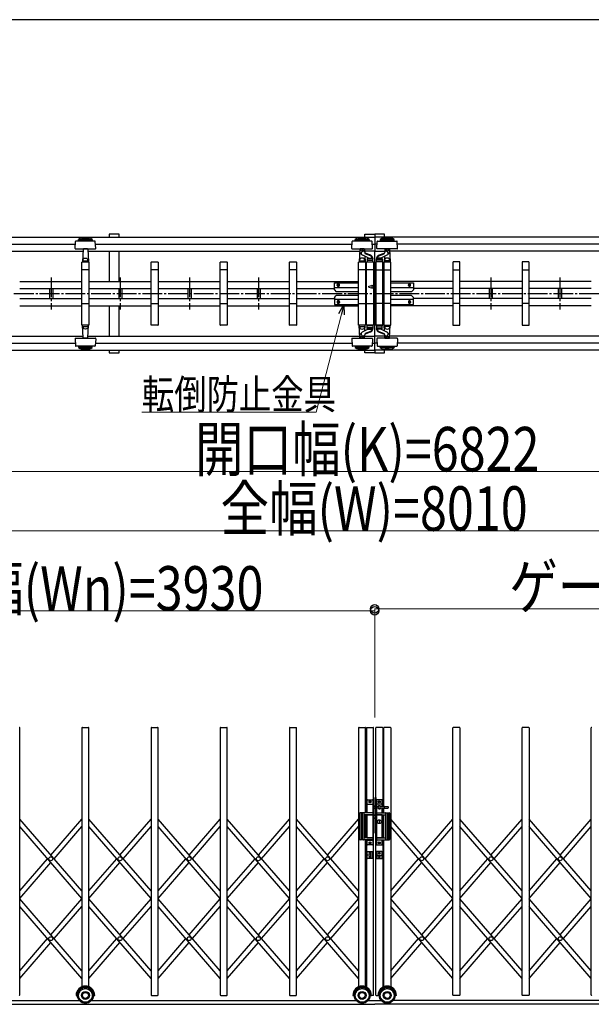
# Model space of a CAD drawing. Units: millimetres. Extents: x 1250 to 41400, y 375 to 28975.
# Drawn here: x 14412 to 17304, y 23745 to 28725 of the extents above; entities that cross this region are included whole.
import ezdxf

# ---------------------------------------------------------------- set-up
doc = ezdxf.new("R2010")
doc.units = ezdxf.units.MM
doc.linetypes.add('YCENTER_1', pattern=[13, 10, -1, 1, -1])
doc.linetypes.add('YHIDDEN_1', pattern=[4, 3, -1])
for name, color, linetype, lineweight in [('FRAME', 3, 'Continuous', 30), ('YKK_A1', 4, 'Continuous', 30), ('YKK_D', 6, 'Continuous', 13)]:
    doc.layers.add(name, color=color, linetype=linetype, lineweight=lineweight)
doc.styles.add('text-b', font='extslim2.shx', dxfattribs={"width": 0.8, "bigfont": 'extfont2.shx'})

msp = doc.modelspace()

# ---------------------------------------------------------------- linework, layer by layer
at = {"layer": 'FRAME'}
msp.add_line((40500.1, 28725), (1500.1, 28725), dxfattribs=at)
at = {"layer": 'YKK_A1', "ltscale": 0.5}
for p, q in [((14915.1, 27639.7), (14865.1, 27639.7)), ((14865.1, 27639.7), (14865.1, 27625)), ((14915.1, 27625), (14915.1, 27639.7)), ((16158.4, 27639.7), (16208.4, 27639.7)), ((16158.4, 27625), (16158.4, 27639.7)), ((16258.4, 27639.7), (16208.4, 27639.7)), ((16208.4, 27639.7), (16208.4, 27625)), ((16208.4, 27639.7), (16208.4, 27625)), ((16258.4, 27625), (16258.4, 27639.7)), ((12278.4, 27625), (16184.4, 27625)), ((13395.9, 27589.7), (14694, 27589.7)), ((14795.9, 27589.7), (16094, 27589.7)), ((16092.8, 27567.8), (16094.7, 27603.8)), ((16193.1, 27605.7), (16096.7, 27605.7)), ((16109.9, 27607.8), (16109.9, 27612.8)), ((16109.9, 27612.8), (16179.9, 27612.8)), ((16109.9, 27607.8), (16179.9, 27607.8)), ((16179.9, 27612.8), (16179.9, 27607.8)), ((16184.4, 27625), (16208.4, 27625)), ((16197, 27567.8), (16195.1, 27603.8)), ((16195.9, 27589.7), (16208.4, 27589.7)), ((16232.4, 27625), (16208.4, 27625)), ((16208.4, 27625), (16208.4, 27554.3)), ((16221, 27589.7), (16208.4, 27589.7)), ((16219.8, 27567.8), (16221.7, 27603.8)), ((16223.7, 27605.7), (16320.1, 27605.7)), ((20138.4, 27625), (16232.4, 27625)), ((16236.9, 27612.8), (16236.9, 27607.8)), ((16306.9, 27612.8), (16236.9, 27612.8)), ((16306.9, 27607.8), (16236.9, 27607.8)), ((16306.9, 27607.8), (16306.9, 27612.8)), ((16324, 27567.8), (16322.1, 27603.8)), ((17621, 27589.7), (16322.9, 27589.7)), ((13357.5, 27554.3), (14732.3, 27554.3)), ((14757.5, 27554.3), (16132.3, 27554.3)), ((14865.1, 27554.3), (14865.1, 27400.7)), ((14915.1, 27400.7), (14915.1, 27554.3)), ((16094.8, 27565.7), (16126.5, 27565.7)), ((16126.5, 27565.7), (16195, 27565.7)), ((16132.8, 27563.8), (16129.5, 27499.7)), ((16132.9, 27565.7), (16132.8, 27563.8)), ((16155, 27565.7), (16134.8, 27565.7)), ((16153.9, 27554.1), (16153.9, 27552.8)), ((16156.9, 27565.7), (16157, 27563.8)), ((16157, 27563.8), (16157.8, 27549.9)), ((16208.4, 27554.3), (16157.5, 27554.3)), ((16188.9, 27533.4), (16159.9, 27544.9)), ((16187.7, 27530.9), (16160.5, 27541.6)), ((16208.4, 27554.3), (16259.3, 27554.3)), ((16208.4, 27054.3), (16208.4, 27554.3)), ((16290.4, 27565.7), (16221.8, 27565.7)), ((16227.9, 27533.4), (16257, 27544.9)), ((16229.1, 27530.9), (16256.3, 27541.6)), ((16259.8, 27563.8), (16259.1, 27549.9)), ((16259.9, 27565.7), (16259.8, 27563.8)), ((16261.8, 27565.7), (16282, 27565.7)), ((16262.9, 27554.1), (16262.9, 27552.8)), ((16283.9, 27565.7), (16284, 27563.8)), ((16284, 27563.8), (16287.4, 27499.7)), ((17659.3, 27554.3), (16284.5, 27554.3)), ((16322, 27565.7), (16290.4, 27565.7)), ((16127.4, 27180.7), (16127.4, 27498.7)), ((16128.4, 27499.7), (16161.4, 27499.7)), ((16160.4, 27499.7), (16129.5, 27499.7)), ((16132.7, 27505.7), (16130.2, 27505.7)), ((16133.3, 27506.1), (16133, 27512.5)), ((16133.8, 27505.7), (16156.1, 27505.7)), ((16175.9, 27519.9), (16148.8, 27533.7)), ((16156.6, 27506.1), (16156.9, 27512.5)), ((16157.1, 27505.7), (16159.6, 27505.7)), ((16158.9, 27528.6), (16160.4, 27499.7)), ((16162.4, 27498.7), (16162.4, 27180.7)), ((16167.4, 27180.7), (16167.4, 27498.7)), ((16168.4, 27499.7), (16201.4, 27499.7)), ((16169.9, 27515.7), (16169.9, 27499.7)), ((16169.9, 27508.7), (16199.9, 27508.7)), ((16169.9, 27499.7), (16199.9, 27499.7)), ((16171.4, 27522.2), (16171.4, 27517.7)), ((16171.4, 27517.7), (16198.4, 27517.7)), ((16197.9, 27517.7), (16171.9, 27517.7)), ((16176.4, 27519.1), (16176.4, 27517.7)), ((16177.4, 27518.7), (16192.4, 27518.7)), ((16193.4, 27522.5), (16193.4, 27517.7)), ((16198.4, 27519.5), (16198.4, 27517.7)), ((16199.9, 27499.7), (16199.9, 27515.7)), ((16202.4, 27498.7), (16202.4, 27180.7)), ((16214.4, 27498.7), (16214.4, 27180.7)), ((16248.4, 27499.7), (16215.4, 27499.7)), ((16216.9, 27499.7), (16216.9, 27515.7)), ((16246.9, 27508.7), (16216.9, 27508.7)), ((16246.9, 27499.7), (16216.9, 27499.7)), ((16218.4, 27519.5), (16218.4, 27517.7)), ((16245.4, 27517.7), (16218.4, 27517.7)), ((16218.9, 27517.7), (16244.9, 27517.7)), ((16223.4, 27522.5), (16223.4, 27517.7)), ((16239.4, 27518.7), (16224.4, 27518.7)), ((16240.4, 27519.1), (16240.4, 27517.7)), ((16241, 27519.9), (16268, 27533.7)), ((16245.4, 27522.2), (16245.4, 27517.7)), ((16246.9, 27515.7), (16246.9, 27499.7)), ((16249.4, 27180.7), (16249.4, 27498.7)), ((16254.4, 27498.7), (16254.4, 27180.7)), ((16288.4, 27499.7), (16255.4, 27499.7)), ((16258, 27528.6), (16256.5, 27499.7)), ((16256.5, 27499.7), (16287.4, 27499.7)), ((16259.7, 27505.7), (16257.2, 27505.7)), ((16260.3, 27506.1), (16260, 27512.5)), ((16283.1, 27505.7), (16260.8, 27505.7)), ((16283.6, 27506.1), (16283.9, 27512.5)), ((16284.1, 27505.7), (16286.6, 27505.7)), ((16289.4, 27180.7), (16289.4, 27498.7)), ((16162.4, 27459.7), (16127.4, 27459.7)), ((16202.4, 27459.7), (16167.4, 27459.7)), ((16214.4, 27459.7), (16249.4, 27459.7)), ((16254.4, 27459.7), (16289.4, 27459.7)), ((16004.4, 27394.7), (16127.4, 27394.7)), ((16004.4, 27358.7), (16004.4, 27394.7)), ((16210.4, 27389.7), (16208.4, 27389.7)), ((16208.4, 27389.7), (16208.4, 27359.7)), ((16214.4, 27398.7), (16210.4, 27394.7)), ((16210.4, 27354.7), (16210.4, 27394.7)), ((16210.4, 27359.7), (16210.4, 27389.7)), ((16289.4, 27394.7), (16404.4, 27394.7)), ((16404.4, 27394.7), (16404.4, 27358.7)), ((16127.4, 27368.7), (16004.4, 27368.7)), ((16004.4, 27358.7), (16014.4, 27348.7)), ((16127.4, 27348.7), (16014.4, 27348.7)), ((16018.9, 27380.7), (16018.9, 27384.7)), ((16029.9, 27380.7), (16029.9, 27384.7)), ((16202.4, 27380.3), (16208.4, 27380.3)), ((16202.4, 27369.1), (16208.4, 27369.1)), ((16208.4, 27359.7), (16210.4, 27359.7)), ((16214.4, 27350.7), (16210.4, 27354.7)), ((16404.4, 27368.7), (16289.4, 27368.7)), ((16394.4, 27348.7), (16289.4, 27348.7)), ((16378.9, 27380.7), (16378.9, 27384.7)), ((16389.9, 27380.7), (16389.9, 27384.7)), ((16404.4, 27358.7), (16394.4, 27348.7)), ((16004.4, 27320.7), (16014.4, 27330.7)), ((16004.4, 27320.7), (16004.4, 27284.7)), ((16127.4, 27310.7), (16004.4, 27310.7)), ((16127.4, 27330.7), (16014.4, 27330.7)), ((16018.9, 27298.7), (16018.9, 27294.7)), ((16029.9, 27298.7), (16029.9, 27294.7)), ((16127.4, 27289.7), (16162.4, 27289.7)), ((16167.4, 27289.7), (16202.4, 27289.7)), ((16249.4, 27289.7), (16214.4, 27289.7)), ((16289.4, 27289.7), (16254.4, 27289.7)), ((16394.4, 27330.7), (16289.4, 27330.7)), ((16404.4, 27310.7), (16289.4, 27310.7)), ((16378.9, 27298.7), (16378.9, 27294.7)), ((16389.9, 27298.7), (16389.9, 27294.7)), ((16404.4, 27320.7), (16394.4, 27330.7)), ((16404.4, 27284.7), (16404.4, 27320.7)), ((14865.1, 27278.7), (14865.1, 27125)), ((14915.1, 27125), (14915.1, 27278.7)), ((16004.4, 27284.7), (16127.4, 27284.7)), ((16289.4, 27284.7), (16404.4, 27284.7)), ((16161.4, 27179.7), (16128.4, 27179.7)), ((16160.4, 27179.7), (16129.5, 27179.7)), ((16132.8, 27115.6), (16129.5, 27179.7)), ((16132.7, 27173.7), (16130.2, 27173.7)), ((16133.3, 27173.2), (16133, 27166.8)), ((16133.8, 27173.7), (16156.1, 27173.7)), ((16175.9, 27159.4), (16148.8, 27145.6)), ((16156.6, 27173.2), (16156.9, 27166.8)), ((16157.1, 27173.7), (16159.6, 27173.7)), ((16158.9, 27150.7), (16160.4, 27179.7)), ((16188.9, 27145.9), (16159.9, 27134.5)), ((16187.7, 27148.4), (16160.5, 27137.7)), ((16201.4, 27179.7), (16168.4, 27179.7)), ((16169.9, 27163.7), (16169.9, 27179.7)), ((16169.9, 27179.7), (16199.9, 27179.7)), ((16169.9, 27170.7), (16199.9, 27170.7)), ((16171.4, 27161.7), (16198.4, 27161.7)), ((16171.4, 27157.1), (16171.4, 27161.7)), ((16197.9, 27161.7), (16171.9, 27161.7)), ((16176.4, 27160.3), (16176.4, 27161.7)), ((16177.4, 27160.7), (16192.4, 27160.7)), ((16193.4, 27156.8), (16193.4, 27161.7)), ((16198.4, 27159.9), (16198.4, 27161.7)), ((16199.9, 27179.7), (16199.9, 27163.7)), ((16215.4, 27179.7), (16248.4, 27179.7)), ((16216.9, 27179.7), (16216.9, 27163.7)), ((16246.9, 27179.7), (16216.9, 27179.7)), ((16246.9, 27170.7), (16216.9, 27170.7)), ((16218.4, 27159.9), (16218.4, 27161.7)), ((16245.4, 27161.7), (16218.4, 27161.7)), ((16218.9, 27161.7), (16244.9, 27161.7)), ((16223.4, 27156.8), (16223.4, 27161.7)), ((16239.4, 27160.7), (16224.4, 27160.7)), ((16227.9, 27145.9), (16257, 27134.5)), ((16229.1, 27148.4), (16256.3, 27137.7)), ((16240.4, 27160.3), (16240.4, 27161.7)), ((16241, 27159.4), (16268, 27145.6)), ((16245.4, 27157.1), (16245.4, 27161.7)), ((16246.9, 27163.7), (16246.9, 27179.7)), ((16255.4, 27179.7), (16288.4, 27179.7)), ((16256.5, 27179.7), (16287.4, 27179.7)), ((16258, 27150.7), (16256.5, 27179.7)), ((16259.7, 27173.7), (16257.2, 27173.7)), ((16260.3, 27173.2), (16260, 27166.8)), ((16283.1, 27173.7), (16260.8, 27173.7)), ((16283.6, 27173.2), (16283.9, 27166.8)), ((16284, 27115.6), (16287.4, 27179.7)), ((16284.1, 27173.7), (16286.6, 27173.7)), ((13357.5, 27125), (14732.3, 27125)), ((13395.9, 27089.7), (14694, 27089.7)), ((14757.5, 27125), (16132.3, 27125)), ((14795.9, 27089.7), (16094, 27089.7)), ((16092.8, 27111.6), (16094.7, 27075.6)), ((16094.8, 27113.7), (16126.5, 27113.7)), ((16126.5, 27113.7), (16195, 27113.7)), ((16132.9, 27113.7), (16132.8, 27115.6)), ((16155, 27113.7), (16134.8, 27113.7)), ((16153.9, 27125.3), (16153.9, 27126.5)), ((16156.9, 27113.7), (16157, 27115.6)), ((16157, 27115.6), (16157.8, 27129.4)), ((16157.5, 27125), (16208.4, 27125)), ((16197, 27111.6), (16195.1, 27075.6)), ((16195.9, 27089.7), (16208.4, 27089.7)), ((16259.3, 27125), (16208.4, 27125)), ((16221, 27089.7), (16208.4, 27089.7)), ((16219.8, 27111.6), (16221.7, 27075.6)), ((16290.4, 27113.7), (16221.8, 27113.7)), ((16259.8, 27115.6), (16259.1, 27129.4)), ((16259.9, 27113.7), (16259.8, 27115.6)), ((16261.8, 27113.7), (16282, 27113.7)), ((16262.9, 27125.3), (16262.9, 27126.5)), ((16283.9, 27113.7), (16284, 27115.6)), ((17659.3, 27125), (16284.5, 27125)), ((16322, 27113.7), (16290.4, 27113.7)), ((16324, 27111.6), (16322.1, 27075.6)), ((17621, 27089.7), (16322.9, 27089.7)), ((12278.4, 27054.3), (16184.4, 27054.3)), ((14865.1, 27054.3), (14865.1, 27039.7)), ((14865.1, 27039.7), (14915.1, 27039.7)), ((14915.1, 27039.7), (14915.1, 27054.3)), ((16193.1, 27073.7), (16096.7, 27073.7)), ((16109.9, 27071.6), (16109.9, 27066.6)), ((16109.9, 27071.6), (16179.9, 27071.6)), ((16109.9, 27066.6), (16179.9, 27066.6)), ((16158.4, 27039.7), (16158.4, 27054.3)), ((16208.4, 27039.7), (16158.4, 27039.7)), ((16179.9, 27066.6), (16179.9, 27071.6)), ((16184.4, 27054.3), (16208.4, 27054.3)), ((16208.4, 27054.3), (16208.4, 27039.7)), ((16232.4, 27054.3), (16208.4, 27054.3)), ((16208.4, 27054.3), (16208.4, 27039.7)), ((16208.4, 27039.7), (16258.4, 27039.7)), ((16223.7, 27073.7), (16320.1, 27073.7)), ((20138.4, 27054.3), (16232.4, 27054.3)), ((16236.9, 27066.6), (16236.9, 27071.6)), ((16306.9, 27071.6), (16236.9, 27071.6)), ((16306.9, 27066.6), (16236.9, 27066.6)), ((16258.4, 27039.7), (16258.4, 27054.3)), ((16306.9, 27071.6), (16306.9, 27066.6)), ((14412.4, 23792.4), (14412.4, 25143.4)), ((14727.4, 25143.4), (14727.4, 23834)), ((14729.4, 25145.4), (14760.4, 25145.4)), ((14762.4, 23834), (14762.4, 25143.4)), ((15077.4, 25143.4), (15077.4, 23792.4)), ((15079.4, 25145.4), (15110.4, 25145.4)), ((15112.4, 23792.4), (15112.4, 25143.4)), ((15427.4, 25143.4), (15427.4, 23792.4)), ((15429.4, 25145.4), (15460.4, 25145.4)), ((15462.4, 23792.4), (15462.4, 25143.4)), ((15777.4, 25143.4), (15777.4, 23792.4)), ((15779.4, 25145.4), (15810.4, 25145.4)), ((15812.4, 23792.4), (15812.4, 25143.4)), ((16127.4, 25143.4), (16127.4, 23834)), ((16129.4, 25145.4), (16160.4, 25145.4)), ((16162.4, 24713.9), (16162.4, 25143.4)), ((16167.4, 25143.4), (16167.4, 24713.9)), ((16169.4, 25145.4), (16200.4, 25145.4)), ((16202.4, 23792.4), (16202.4, 25143.4)), ((16214.4, 23792.4), (16214.4, 25143.4)), ((16247.4, 25145.4), (16216.4, 25145.4)), ((16249.4, 25143.4), (16249.4, 24745.1)), ((16254.4, 24745), (16254.4, 25143.4)), ((16287.4, 25145.4), (16256.4, 25145.4)), ((16289.4, 25143.4), (16289.4, 23834)), ((16604.4, 23792.4), (16604.4, 25143.4)), ((16637.4, 25145.4), (16606.4, 25145.4)), ((16639.4, 25143.4), (16639.4, 23792.4)), ((16954.4, 23792.4), (16954.4, 25143.4)), ((16987.4, 25145.4), (16956.4, 25145.4)), ((16989.4, 25143.4), (16989.4, 23792.4)), ((17304.4, 23792.4), (17304.4, 25143.4)), ((16169.9, 24713.9), (16169.9, 24777.9)), ((16169.9, 24756.9), (16199.9, 24756.9)), ((16171.9, 24779.9), (16197.9, 24779.9)), ((16182.4, 24770.4), (16182.4, 24769.4)), ((16183.4, 24770.4), (16182.4, 24770.4)), ((16182.4, 24769.4), (16183.4, 24769.4)), ((16185.4, 24772.4), (16184.4, 24772.4)), ((16184.4, 24772.4), (16184.4, 24771.4)), ((16184.4, 24768.4), (16184.4, 24767.4)), ((16184.4, 24767.4), (16185.4, 24767.4)), ((16185.4, 24771.4), (16185.4, 24772.4)), ((16185.4, 24767.4), (16185.4, 24768.4)), ((16187.4, 24770.4), (16186.4, 24770.4)), ((16186.4, 24769.4), (16187.4, 24769.4)), ((16187.4, 24769.4), (16187.4, 24770.4)), ((16199.9, 24777.9), (16199.9, 24553.9)), ((16204.4, 24790.9), (16202.4, 24790.9)), ((16202.4, 24790.9), (16202.4, 24610.9)), ((16204.4, 24790.9), (16204.4, 24610.9)), ((16212.4, 24790.9), (16214.4, 24790.9)), ((16212.4, 24790.9), (16212.4, 24610.9)), ((16214.4, 24790.9), (16214.4, 24610.9)), ((16216.9, 24777.9), (16216.9, 24553.9)), ((16246.9, 24756.9), (16216.9, 24756.9)), ((16244.9, 24779.9), (16218.9, 24779.9)), ((16229.4, 24769.4), (16229.4, 24770.4)), ((16229.4, 24770.4), (16230.4, 24770.4)), ((16230.4, 24769.4), (16229.4, 24769.4)), ((16231.4, 24771.4), (16231.4, 24772.4)), ((16231.4, 24772.4), (16232.4, 24772.4)), ((16231.4, 24767.4), (16231.4, 24768.4)), ((16232.4, 24767.4), (16231.4, 24767.4)), ((16232.4, 24772.4), (16232.4, 24771.4)), ((16232.4, 24768.4), (16232.4, 24767.4)), ((16233.4, 24770.4), (16234.4, 24770.4)), ((16234.4, 24769.4), (16233.4, 24769.4)), ((16234.4, 24770.4), (16234.4, 24769.4)), ((16246.9, 24745.2), (16246.9, 24777.9)), ((16132.9, 24712.4), (16132.9, 24578.4)), ((16197.4, 24713.9), (16134.4, 24713.9)), ((16140.9, 24713.9), (16140.9, 24576.9)), ((16145.9, 24713.9), (16145.9, 24576.9)), ((16153.9, 24712.4), (16153.9, 24578.4)), ((16197.4, 24703.9), (16154.9, 24703.9)), ((16162.4, 24586.9), (16162.4, 24703.9)), ((16167.4, 24703.9), (16167.4, 24586.9)), ((16169.9, 24586.9), (16169.9, 24703.9)), ((16169.9, 24703.9), (16199.9, 24703.9)), ((16198.4, 24712.9), (16198.4, 24704.9)), ((16204.4, 24746.9), (16212.4, 24746.9)), ((16212.4, 24746.9), (16204.4, 24746.9)), ((16204.4, 24736.9), (16212.4, 24736.9)), ((16212.4, 24736.9), (16204.4, 24736.9)), ((16212.4, 24701.9), (16204.4, 24701.9)), ((16204.4, 24701.9), (16212.4, 24701.9)), ((16246.9, 24703.9), (16216.9, 24703.9)), ((16218.4, 24712.9), (16218.4, 24704.9)), ((16219.4, 24713.9), (16282.4, 24713.9)), ((16219.4, 24703.9), (16261.9, 24703.9)), ((16225.1, 24745.9), (16256.9, 24744.9)), ((16225.1, 24737.9), (16256.9, 24738.9)), ((16246.9, 24713.9), (16246.9, 24738.6)), ((16246.9, 24586.9), (16246.9, 24703.9)), ((16249.4, 24738.7), (16249.4, 24713.9)), ((16249.4, 24703.9), (16249.4, 24586.9)), ((16254.4, 24713.9), (16254.4, 24738.7)), ((16254.4, 24586.9), (16254.4, 24703.9)), ((16256.9, 24744.9), (16256.9, 24738.9)), ((16257.9, 24745.9), (16275.9, 24745.9)), ((16257.9, 24737.9), (16275.9, 24737.9)), ((16262.9, 24712.4), (16262.9, 24578.4)), ((16270.9, 24713.9), (16270.9, 24576.9)), ((16275.9, 24713.9), (16275.9, 24576.9)), ((16276.9, 24744.9), (16276.9, 24738.9)), ((16283.9, 24712.4), (16283.9, 24578.4)), ((14727.4, 24318.6), (14412.4, 24682.2)), ((14569.9, 24500.4), (14727.4, 24682.2)), ((15077.4, 24318.6), (14762.4, 24682.2)), ((14919.9, 24500.4), (15077.4, 24682.2)), ((15427.4, 24318.6), (15112.4, 24682.2)), ((15269.9, 24500.4), (15427.4, 24682.2)), ((15777.4, 24318.6), (15462.4, 24682.2)), ((15619.9, 24500.4), (15777.4, 24682.2)), ((16127.4, 24318.6), (15812.4, 24682.2)), ((15969.9, 24500.4), (16127.4, 24682.2)), ((16204.4, 24686.9), (16212.4, 24686.9)), ((16212.4, 24686.9), (16204.4, 24686.9)), ((16232.9, 24673.9), (16230.9, 24673.9)), ((16230.9, 24673.9), (16230.9, 24663.9)), ((16230.9, 24663.9), (16232.9, 24663.9)), ((16232.9, 24663.9), (16232.9, 24673.9)), ((16604.4, 24318.6), (16289.4, 24682.2)), ((16446.9, 24500.4), (16604.4, 24682.2)), ((16954.4, 24318.6), (16639.4, 24682.2)), ((16796.9, 24500.4), (16954.4, 24682.2)), ((17304.4, 24318.6), (16989.4, 24682.2)), ((17146.9, 24500.4), (17304.4, 24682.2)), ((14727.4, 24280.5), (14412.4, 24644)), ((14586.5, 24481.3), (14727.4, 24644)), ((15077.4, 24280.5), (14762.4, 24644)), ((14936.5, 24481.3), (15077.4, 24644)), ((15427.4, 24280.5), (15112.4, 24644)), ((15286.5, 24481.3), (15427.4, 24644)), ((15777.4, 24280.5), (15462.4, 24644)), ((15636.5, 24481.3), (15777.4, 24644)), ((16127.4, 24280.5), (15812.4, 24644)), ((15986.5, 24481.3), (16127.4, 24644)), ((16204.4, 24610.9), (16202.4, 24610.9)), ((16212.4, 24610.9), (16214.4, 24610.9)), ((16604.4, 24280.5), (16289.4, 24644)), ((16463.5, 24481.3), (16604.4, 24644)), ((16954.4, 24280.5), (16639.4, 24644)), ((16813.5, 24481.3), (16954.4, 24644)), ((17304.4, 24280.5), (16989.4, 24644)), ((17163.5, 24481.3), (17304.4, 24644)), ((16197.4, 24576.9), (16134.4, 24576.9)), ((16197.4, 24586.9), (16154.9, 24586.9)), ((16162.4, 23834), (16162.4, 24576.9)), ((16167.4, 24576.9), (16167.4, 23831.6)), ((16169.9, 24586.9), (16199.9, 24586.9)), ((16169.9, 24553.9), (16169.9, 24576.9)), ((16169.9, 24574.9), (16199.9, 24574.9)), ((16197.9, 24551.9), (16171.9, 24551.9)), ((16182.4, 24562.4), (16182.4, 24561.4)), ((16183.4, 24562.4), (16182.4, 24562.4)), ((16182.4, 24561.4), (16183.4, 24561.4)), ((16185.4, 24564.4), (16184.4, 24564.4)), ((16184.4, 24564.4), (16184.4, 24563.4)), ((16184.4, 24560.4), (16184.4, 24559.4)), ((16184.4, 24559.4), (16185.4, 24559.4)), ((16185.4, 24563.4), (16185.4, 24564.4)), ((16185.4, 24559.4), (16185.4, 24560.4)), ((16187.4, 24562.4), (16186.4, 24562.4)), ((16186.4, 24561.4), (16187.4, 24561.4)), ((16187.4, 24561.4), (16187.4, 24562.4)), ((16198.4, 24585.9), (16198.4, 24577.9)), ((16246.9, 24586.9), (16216.9, 24586.9)), ((16246.9, 24574.9), (16216.9, 24574.9)), ((16218.4, 24585.9), (16218.4, 24577.9)), ((16218.9, 24551.9), (16244.9, 24551.9)), ((16219.4, 24586.9), (16261.9, 24586.9)), ((16219.4, 24576.9), (16282.4, 24576.9)), ((16229.4, 24561.4), (16229.4, 24562.4)), ((16229.4, 24562.4), (16230.4, 24562.4)), ((16230.4, 24561.4), (16229.4, 24561.4)), ((16231.4, 24563.4), (16231.4, 24564.4)), ((16231.4, 24564.4), (16232.4, 24564.4)), ((16231.4, 24559.4), (16231.4, 24560.4)), ((16232.4, 24559.4), (16231.4, 24559.4)), ((16232.4, 24564.4), (16232.4, 24563.4)), ((16232.4, 24560.4), (16232.4, 24559.4)), ((16233.4, 24562.4), (16234.4, 24562.4)), ((16234.4, 24561.4), (16233.4, 24561.4)), ((16234.4, 24562.4), (16234.4, 24561.4)), ((16246.9, 24553.9), (16246.9, 24576.9)), ((16249.4, 24576.9), (16249.4, 23831.6)), ((16254.4, 23834), (16254.4, 24576.9)), ((16169.9, 24484.9), (16169.9, 24515.9)), ((16171.9, 24517.9), (16199.9, 24517.9)), ((16197.9, 24517.9), (16197.9, 24482.9)), ((16199.9, 24517.9), (16199.9, 24482.9)), ((16244.9, 24517.9), (16216.9, 24517.9)), ((16216.9, 24517.9), (16216.9, 24482.9)), ((16218.9, 24517.9), (16218.9, 24482.9)), ((16246.9, 24484.9), (16246.9, 24515.9)), ((14412.4, 24318.6), (14553.4, 24481.3)), ((14412.4, 24280.5), (14569.9, 24462.2)), ((14762.4, 24318.6), (14903.4, 24481.3)), ((14762.4, 24280.5), (14919.9, 24462.2)), ((15112.4, 24318.6), (15253.4, 24481.3)), ((15112.4, 24280.5), (15269.9, 24462.2)), ((15462.4, 24318.6), (15603.4, 24481.3)), ((15462.4, 24280.5), (15619.9, 24462.2)), ((15812.4, 24318.6), (15953.4, 24481.3)), ((15812.4, 24280.5), (15969.9, 24462.2)), ((16199.9, 24482.9), (16171.9, 24482.9)), ((16216.9, 24482.9), (16244.9, 24482.9)), ((16289.4, 24318.6), (16430.4, 24481.3)), ((16289.4, 24280.5), (16446.9, 24462.2)), ((16639.4, 24318.6), (16780.4, 24481.3)), ((16639.4, 24280.5), (16796.9, 24462.2)), ((16989.4, 24318.6), (17130.4, 24481.3)), ((16989.4, 24280.5), (17146.9, 24462.2)), ((14727.4, 23914.7), (14412.4, 24278.2)), ((14569.9, 24096.5), (14727.4, 24278.2)), ((15077.4, 23914.7), (14762.4, 24278.2)), ((14919.9, 24096.5), (15077.4, 24278.2)), ((15427.4, 23914.7), (15112.4, 24278.2)), ((15269.9, 24096.5), (15427.4, 24278.2)), ((15777.4, 23914.7), (15462.4, 24278.2)), ((15619.9, 24096.5), (15777.4, 24278.2)), ((16127.4, 23914.7), (15812.4, 24278.2)), ((15969.9, 24096.5), (16127.4, 24278.2)), ((16604.4, 23914.7), (16289.4, 24278.2)), ((16446.9, 24096.5), (16604.4, 24278.2)), ((16954.4, 23914.7), (16639.4, 24278.2)), ((16796.9, 24096.5), (16954.4, 24278.2)), ((17304.4, 23914.7), (16989.4, 24278.2)), ((17146.9, 24096.5), (17304.4, 24278.2)), ((14727.4, 23876.5), (14412.4, 24240.1)), ((14586.5, 24077.4), (14727.4, 24240.1)), ((15077.4, 23876.5), (14762.4, 24240.1)), ((14936.5, 24077.4), (15077.4, 24240.1)), ((15427.4, 23876.5), (15112.4, 24240.1)), ((15286.5, 24077.4), (15427.4, 24240.1)), ((15777.4, 23876.5), (15462.4, 24240.1)), ((15636.5, 24077.4), (15777.4, 24240.1)), ((16127.4, 23876.5), (15812.4, 24240.1)), ((15986.5, 24077.4), (16127.4, 24240.1)), ((16604.4, 23876.5), (16289.4, 24240.1)), ((16463.5, 24077.4), (16604.4, 24240.1)), ((16954.4, 23876.5), (16639.4, 24240.1)), ((16813.5, 24077.4), (16954.4, 24240.1)), ((17304.4, 23876.5), (16989.4, 24240.1)), ((17163.5, 24077.4), (17304.4, 24240.1)), ((14412.4, 23914.7), (14553.4, 24077.4)), ((14412.4, 23876.5), (14569.9, 24058.3)), ((14762.4, 23914.7), (14903.4, 24077.4)), ((14762.4, 23876.5), (14919.9, 24058.3)), ((15112.4, 23914.7), (15253.4, 24077.4)), ((15112.4, 23876.5), (15269.9, 24058.3)), ((15462.4, 23914.7), (15603.4, 24077.4)), ((15462.4, 23876.5), (15619.9, 24058.3)), ((15812.4, 23914.7), (15953.4, 24077.4)), ((15812.4, 23876.5), (15969.9, 24058.3)), ((16289.4, 23914.7), (16430.4, 24077.4)), ((16289.4, 23876.5), (16446.9, 24058.3)), ((16639.4, 23914.7), (16780.4, 24077.4)), ((16639.4, 23876.5), (16796.9, 24058.3)), ((16989.4, 23914.7), (17130.4, 24077.4)), ((16989.4, 23876.5), (17146.9, 24058.3)), ((13376.1, 23765.4), (14713.7, 23765.4)), ((14697.9, 23790.4), (14704.9, 23790.4)), ((14776.1, 23765.4), (16113.7, 23765.4)), ((14784.9, 23790.4), (14791.9, 23790.4)), ((15079.4, 23790.4), (15110.4, 23790.4)), ((15429.4, 23790.4), (15460.4, 23790.4)), ((15779.4, 23790.4), (15810.4, 23790.4)), ((16097.9, 23790.4), (16104.9, 23790.4)), ((16176.1, 23765.4), (16240.7, 23765.4)), ((16184.9, 23790.4), (16191.9, 23790.4)), ((16200.4, 23790.4), (16191.9, 23790.4)), ((16216.4, 23790.4), (16224.9, 23790.4)), ((16231.9, 23790.4), (16224.9, 23790.4)), ((17640.7, 23765.4), (16303.1, 23765.4)), ((16318.9, 23790.4), (16311.9, 23790.4)), ((16637.4, 23790.4), (16606.4, 23790.4)), ((16987.4, 23790.4), (16956.4, 23790.4)), ((20994, 23745.4), (16208.4, 23745.4))]:
    msp.add_line(p, q, dxfattribs=at)
at = {"layer": 'YKK_A1'}
for p, q in [((14692.8, 27567.8), (14694.7, 27603.8)), ((14793.1, 27605.7), (14696.7, 27605.7)), ((14709.9, 27607.8), (14709.9, 27612.8)), ((14709.9, 27612.8), (14779.9, 27612.8)), ((14709.9, 27607.8), (14779.9, 27607.8)), ((14779.9, 27612.8), (14779.9, 27607.8)), ((14797, 27567.8), (14795.1, 27603.8)), ((14694.8, 27565.7), (14726.5, 27565.7)), ((14726.5, 27565.7), (14795, 27565.7)), ((14732.8, 27563.8), (14729.5, 27499.7)), ((14732.9, 27565.7), (14732.8, 27563.8)), ((14755, 27565.7), (14734.8, 27565.7)), ((14756.9, 27565.7), (14757, 27563.8)), ((14757, 27563.8), (14760.4, 27499.7)), ((14727.4, 27180.7), (14727.4, 27498.7)), ((14728.4, 27499.7), (14761.4, 27499.7)), ((14760.4, 27499.7), (14729.5, 27499.7)), ((14732.7, 27505.7), (14730.2, 27505.7)), ((14733.3, 27506.1), (14733, 27512.5)), ((14733.8, 27505.7), (14756.1, 27505.7)), ((14756.6, 27506.1), (14756.9, 27512.5)), ((14757.1, 27505.7), (14759.6, 27505.7)), ((14762.4, 27498.7), (14762.4, 27180.7)), ((15077.4, 27180.7), (15077.4, 27498.7)), ((15078.4, 27499.7), (15111.4, 27499.7)), ((15112.4, 27498.7), (15112.4, 27180.7)), ((15427.4, 27180.7), (15427.4, 27498.7)), ((15428.4, 27499.7), (15461.4, 27499.7)), ((15462.4, 27498.7), (15462.4, 27180.7)), ((15777.4, 27180.7), (15777.4, 27498.7)), ((15778.4, 27499.7), (15811.4, 27499.7)), ((15812.4, 27498.7), (15812.4, 27180.7)), ((16604.4, 27498.7), (16604.4, 27180.7)), ((16638.4, 27499.7), (16605.4, 27499.7)), ((16639.4, 27180.7), (16639.4, 27498.7)), ((16954.4, 27498.7), (16954.4, 27180.7)), ((16988.4, 27499.7), (16955.4, 27499.7)), ((16989.4, 27180.7), (16989.4, 27498.7)), ((14762.4, 27459.7), (14727.4, 27459.7)), ((15112.4, 27459.7), (15077.4, 27459.7)), ((15462.4, 27459.7), (15427.4, 27459.7)), ((15812.4, 27459.7), (15777.4, 27459.7)), ((16604.4, 27459.7), (16639.4, 27459.7)), ((16954.4, 27459.7), (16989.4, 27459.7)), ((14412.4, 27400.7), (14727.4, 27400.7)), ((14762.4, 27400.7), (15077.4, 27400.7)), ((15112.4, 27400.7), (15427.4, 27400.7)), ((15462.4, 27400.7), (15777.4, 27400.7)), ((15812.4, 27400.7), (16127.4, 27400.7)), ((16604.4, 27400.7), (16289.4, 27400.7)), ((16954.4, 27400.7), (16639.4, 27400.7)), ((17304.4, 27400.7), (16989.4, 27400.7)), ((14412.4, 27364.7), (14727.4, 27364.7)), ((14563.4, 27364.7), (14563.4, 27314.7)), ((14579.4, 27364.7), (14579.4, 27314.7)), ((14762.4, 27364.7), (15077.4, 27364.7)), ((14913.4, 27364.7), (14913.4, 27314.7)), ((14929.4, 27364.7), (14929.4, 27314.7)), ((15112.4, 27364.7), (15427.4, 27364.7)), ((15263.4, 27364.7), (15263.4, 27314.7)), ((15279.4, 27364.7), (15279.4, 27314.7)), ((15462.4, 27364.7), (15777.4, 27364.7)), ((15613.4, 27364.7), (15613.4, 27314.7)), ((15629.4, 27364.7), (15629.4, 27314.7)), ((15812.4, 27364.7), (16004.4, 27364.7)), ((16604.4, 27364.7), (16404.4, 27364.7)), ((16954.4, 27364.7), (16639.4, 27364.7)), ((16787.4, 27364.7), (16787.4, 27314.7)), ((16803.4, 27364.7), (16803.4, 27314.7)), ((17304.4, 27364.7), (16989.4, 27364.7)), ((17137.4, 27364.7), (17137.4, 27314.7)), ((17153.4, 27364.7), (17153.4, 27314.7)), ((14412.4, 27314.7), (14727.4, 27314.7)), ((14727.4, 27289.7), (14762.4, 27289.7)), ((14762.4, 27314.7), (15077.4, 27314.7)), ((15077.4, 27289.7), (15112.4, 27289.7)), ((15112.4, 27314.7), (15427.4, 27314.7)), ((15427.4, 27289.7), (15462.4, 27289.7)), ((15462.4, 27314.7), (15777.4, 27314.7)), ((15777.4, 27289.7), (15812.4, 27289.7)), ((15812.4, 27314.7), (16004.4, 27314.7)), ((16604.4, 27314.7), (16404.4, 27314.7)), ((16639.4, 27289.7), (16604.4, 27289.7)), ((16954.4, 27314.7), (16639.4, 27314.7)), ((16989.4, 27289.7), (16954.4, 27289.7)), ((17304.4, 27314.7), (16989.4, 27314.7)), ((14412.4, 27278.7), (14727.4, 27278.7)), ((14762.4, 27278.7), (15077.4, 27278.7)), ((15112.4, 27278.7), (15427.4, 27278.7)), ((15462.4, 27278.7), (15777.4, 27278.7)), ((15812.4, 27278.7), (16127.4, 27278.7)), ((16604.4, 27278.7), (16289.4, 27278.7)), ((16954.4, 27278.7), (16639.4, 27278.7)), ((17304.4, 27278.7), (16989.4, 27278.7)), ((14761.4, 27179.7), (14728.4, 27179.7)), ((14760.4, 27179.7), (14729.5, 27179.7)), ((14732.8, 27115.6), (14729.5, 27179.7)), ((14732.7, 27173.7), (14730.2, 27173.7)), ((14733.3, 27173.2), (14733, 27166.8)), ((14733.8, 27173.7), (14756.1, 27173.7)), ((14756.6, 27173.2), (14756.9, 27166.8)), ((14757, 27115.6), (14760.4, 27179.7)), ((14757.1, 27173.7), (14759.6, 27173.7)), ((15111.4, 27179.7), (15078.4, 27179.7)), ((15461.4, 27179.7), (15428.4, 27179.7)), ((15811.4, 27179.7), (15778.4, 27179.7)), ((16605.4, 27179.7), (16638.4, 27179.7)), ((16955.4, 27179.7), (16988.4, 27179.7)), ((14692.8, 27111.6), (14694.7, 27075.6)), ((14694.8, 27113.7), (14726.5, 27113.7)), ((14726.5, 27113.7), (14795, 27113.7)), ((14732.9, 27113.7), (14732.8, 27115.6)), ((14755, 27113.7), (14734.8, 27113.7)), ((14756.9, 27113.7), (14757, 27115.6)), ((14797, 27111.6), (14795.1, 27075.6)), ((14793.1, 27073.7), (14696.7, 27073.7)), ((14709.9, 27071.6), (14709.9, 27066.6)), ((14709.9, 27071.6), (14779.9, 27071.6)), ((14709.9, 27066.6), (14779.9, 27066.6)), ((14779.9, 27066.6), (14779.9, 27071.6)), ((11973.5, 23745.4), (16208.4, 23745.4))]:
    msp.add_line(p, q, dxfattribs=at)
at = {"layer": 'YKK_A1', "linetype": 'YCENTER_1', "ltscale": 10}
for p, q in [((14571.4, 27421.8), (14571.4, 27258.8)), ((14921.4, 27421.8), (14921.4, 27258.8)), ((15271.4, 27421.8), (15271.4, 27258.8)), ((15621.4, 27421.8), (15621.4, 27258.8)), ((16024.4, 27374.1), (16024.4, 27391.1)), ((16384.4, 27374.1), (16384.4, 27391.1)), ((16795.4, 27421.8), (16795.4, 27258.8)), ((17145.4, 27421.8), (17145.4, 27258.8)), ((12173.4, 27339.7), (20247.2, 27339.7)), ((16017.4, 27382.7), (16031.4, 27382.7)), ((16391.4, 27382.7), (16377.4, 27382.7)), ((16017.4, 27296.7), (16031.4, 27296.7)), ((16024.4, 27305.2), (16024.4, 27288.2)), ((16391.4, 27296.7), (16377.4, 27296.7)), ((16384.4, 27305.2), (16384.4, 27288.2)), ((16140.9, 24645.4), (16145.9, 24645.4)), ((16275.9, 24645.4), (16270.9, 24645.4)), ((16203.3, 24500.4), (16166.5, 24500.4)), ((16191.5, 24510.4), (16178.7, 24510.4)), ((16184.9, 24503.9), (16184.9, 24516.7)), ((16213.6, 24500.4), (16250.4, 24500.4)), ((16225.3, 24510.4), (16238.1, 24510.4)), ((16231.9, 24503.9), (16231.9, 24516.7)), ((16191.5, 24490.4), (16178.7, 24490.4)), ((16184.9, 24496.9), (16184.9, 24484.1)), ((16225.3, 24490.4), (16238.1, 24490.4)), ((16231.9, 24496.9), (16231.9, 24484.1))]:
    msp.add_line(p, q, dxfattribs=at)
at = {"layer": 'YKK_A1', "linetype": 'YHIDDEN_1', "ltscale": 2}
for p, q in [((16178.4, 27372.5), (16178.4, 27376.8)), ((16179.3, 27377.8), (16195.4, 27380.3)), ((16179.3, 27371.5), (16195.4, 27369.1)), ((16195.4, 27380.3), (16202.4, 27380.3)), ((16195.4, 27370.2), (16195.4, 27379.1)), ((16195.4, 27369.1), (16202.4, 27369.1))]:
    msp.add_line(p, q, dxfattribs=at)
at = {"layer": 'YKK_A1', "ltscale": 0.5}
for centre, radius in [((16184.9, 24769.9), 5), ((16231.9, 24769.9), 5), ((16231.9, 24668.9), 9.5), ((16184.9, 24561.9), 5), ((16231.9, 24561.9), 5), ((16184.9, 24510.4), 4.65), ((16231.9, 24510.4), 4.65), ((14569.9, 24481.3), 10), ((14919.9, 24481.3), 10), ((15269.9, 24481.3), 10), ((15619.9, 24481.3), 10), ((15969.9, 24481.3), 10), ((16184.9, 24490.4), 4.65), ((16231.9, 24490.4), 4.65), ((16446.9, 24481.3), 10), ((16796.9, 24481.3), 10), ((17146.9, 24481.3), 10), ((14569.9, 24077.4), 10), ((14919.9, 24077.4), 10), ((15269.9, 24077.4), 10), ((15619.9, 24077.4), 10), ((15969.9, 24077.4), 10), ((16446.9, 24077.4), 10), ((16796.9, 24077.4), 10), ((17146.9, 24077.4), 10), ((14744.9, 23790.4), 40), ((14744.9, 23790.4), 35), ((14744.9, 23790.4), 20), ((14744.9, 23790.4), 15), ((16144.9, 23790.4), 40), ((16144.9, 23790.4), 35), ((16144.9, 23790.4), 20), ((16144.9, 23790.4), 15), ((16271.9, 23790.4), 40), ((16271.9, 23790.4), 35), ((16271.9, 23790.4), 20), ((16271.9, 23790.4), 15)]:
    msp.add_circle(centre, radius, dxfattribs=at)
at = {"layer": 'YKK_A1'}
for centre, radius, start, end in [((14696.7, 27603.7), 2, 90, 177), ((14744.9, 27562.6), 61.2, 55.1056, 124.8944), ((14744.9, 27741.6), 122.9, 260.6317, 279.3683), ((14744.9, 27741.6), 120.9, 262.6246, 277.3754), ((14793.1, 27603.7), 2, 3, 90), ((14694.8, 27567.7), 2, 177, 270), ((14734.8, 27563.7), 2, 90, 177), ((14755, 27563.7), 2, 3, 90), ((14795, 27567.7), 2, 270, 3), ((14728.4, 27498.7), 1, 90, 180), ((14733.8, 27506.2), 0.5, 183, 270), ((14756.1, 27506.2), 0.5, 270, 357), ((14761.4, 27498.7), 1, 0, 90), ((15078.4, 27498.7), 1, 90, 180), ((15111.4, 27498.7), 1, 0, 90), ((15428.4, 27498.7), 1, 90, 180), ((15461.4, 27498.7), 1, 0, 90), ((15778.4, 27498.7), 1, 90, 180), ((15811.4, 27498.7), 1, 0, 90), ((16605.4, 27498.7), 1, 90, 180), ((16638.4, 27498.7), 1, 0, 90), ((16955.4, 27498.7), 1, 90, 180), ((16988.4, 27498.7), 1, 0, 90), ((14728.4, 27180.7), 1, 180, 270), ((14733.8, 27173.2), 0.5, 90, 177), ((14756.1, 27173.2), 0.5, 3, 90), ((14761.4, 27180.7), 1, 270, 0), ((15078.4, 27180.7), 1, 180, 270), ((15111.4, 27180.7), 1, 270, 0), ((15428.4, 27180.7), 1, 180, 270), ((15461.4, 27180.7), 1, 270, 0), ((15778.4, 27180.7), 1, 180, 270), ((15811.4, 27180.7), 1, 270, 0), ((16605.4, 27180.7), 1, 180, 270), ((16638.4, 27180.7), 1, 270, 0), ((16955.4, 27180.7), 1, 180, 270), ((16988.4, 27180.7), 1, 270, 0), ((14694.8, 27111.7), 2, 90, 183), ((14734.8, 27115.7), 2, 183, 270), ((14755, 27115.7), 2, 270, 357), ((14795, 27111.7), 2, 357, 90), ((14696.7, 27075.7), 2, 183, 270), ((14744.9, 27116.8), 61.2, 235.1056, 304.8944), ((14744.9, 26937.7), 122.9, 80.6317, 99.3683), ((14744.9, 26937.7), 120.9, 82.6246, 97.3754), ((14793.1, 27075.7), 2, 270, 357)]:
    msp.add_arc(centre, radius, start, end, dxfattribs=at)
at = {"layer": 'YKK_A1', "ltscale": 0.5}
for centre, radius, start, end in [((16096.7, 27603.7), 2, 90, 177), ((16144.9, 27562.6), 61.2, 55.1056, 124.8944), ((16144.9, 27741.6), 122.9, 260.6317, 279.3683), ((16144.9, 27741.6), 120.9, 262.6246, 277.3754), ((16193.1, 27603.7), 2, 3, 90), ((16223.7, 27603.7), 2, 90, 177), ((16271.9, 27562.6), 61.2, 55.1056, 124.8944), ((16271.9, 27741.6), 122.9, 260.6317, 279.3683), ((16271.9, 27741.6), 120.9, 262.6246, 277.3754), ((16320.1, 27603.7), 2, 3, 90), ((16094.8, 27567.7), 2, 177, 270), ((16134.8, 27563.7), 2, 90, 177), ((16135.9, 27554.1), 3, 99.1757, 178.4773), ((16150.9, 27553.7), 18, 178.4773, 238.2246), ((16143.4, 27507.7), 50, 93.1785, 99.1757), ((16149.9, 27543.7), 10, 354.2538, 263.7167), ((16140.7, 27557.1), 0.5, 38.3562, 93.1785), ((16143.4, 27559.3), 3, 218.3562, 321.6438), ((16146.2, 27557.1), 0.5, 86.8215, 141.6438), ((16143.4, 27507.7), 50, 80.8178, 86.8215), ((16150.9, 27554.1), 3, 0, 80.8178), ((16155, 27563.7), 2, 3, 90), ((16160.9, 27542.6), 1, 174.2538, 248.5), ((16195, 27567.7), 2, 270, 3), ((16221.8, 27567.7), 2, 177, 270), ((16256, 27542.6), 1, 291.5, 5.7462), ((16266.9, 27543.7), 10, 276.2833, 185.7462), ((16261.8, 27563.7), 2, 90, 177), ((16265.9, 27554.1), 3, 99.1822, 180), ((16273.4, 27507.7), 50, 93.1785, 99.1822), ((16270.7, 27557.1), 0.5, 38.3562, 93.1785), ((16273.4, 27559.3), 3, 218.3562, 321.6438), ((16265.9, 27553.7), 18, 301.7754, 1.5227), ((16276.2, 27557.1), 0.5, 86.8215, 141.6438), ((16273.4, 27507.7), 50, 80.8243, 86.8215), ((16280.9, 27554.1), 3, 1.5227, 80.8243), ((16282, 27563.7), 2, 3, 90), ((16322, 27567.7), 2, 270, 3), ((16128.4, 27498.7), 1, 90, 180), ((16133.8, 27506.2), 0.5, 183, 270), ((16156.1, 27506.2), 0.5, 270, 357), ((16161.4, 27498.7), 1, 0, 90), ((16168.4, 27498.7), 1, 90, 180), ((16171.9, 27515.7), 2, 90, 180), ((16175.4, 27519.1), 1, 0, 63), ((16177.4, 27517.7), 1, 90, 180), ((16184.4, 27522.5), 9, 0, 68.5), ((16183.4, 27519.5), 15, 0, 68.5), ((16192.4, 27517.7), 1, 0, 90), ((16197.9, 27515.7), 2, 0, 90), ((16201.4, 27498.7), 1, 0, 90), ((16215.4, 27498.7), 1, 90, 180), ((16218.9, 27515.7), 2, 90, 180), ((16233.4, 27519.5), 15, 111.5, 180), ((16232.4, 27522.5), 9, 111.5, 180), ((16224.4, 27517.7), 1, 90, 180), ((16239.4, 27517.7), 1, 0, 90), ((16241.4, 27519.1), 1, 117, 180), ((16244.9, 27515.7), 2, 0, 90), ((16248.4, 27498.7), 1, 0, 90), ((16255.4, 27498.7), 1, 90, 180), ((16260.8, 27506.2), 0.5, 183, 270), ((16283.1, 27506.2), 0.5, 270, 357), ((16288.4, 27498.7), 1, 0, 90), ((16024.4, 27384.7), 5.5, 0, 180), ((16384.4, 27384.7), 5.5, 0, 180), ((16024.4, 27380.7), 5.5, 180, 0), ((16384.4, 27380.7), 5.5, 180, 0), ((16024.4, 27298.7), 5.5, 0, 180), ((16024.4, 27294.7), 5.5, 180, 0), ((16384.4, 27298.7), 5.5, 0, 180), ((16384.4, 27294.7), 5.5, 180, 0), ((16128.4, 27180.7), 1, 180, 270), ((16150.9, 27125.7), 18, 121.7754, 181.5227), ((16133.8, 27173.2), 0.5, 90, 177), ((16149.9, 27135.7), 10, 96.2833, 5.7462), ((16156.1, 27173.2), 0.5, 3, 90), ((16161.4, 27180.7), 1, 270, 0), ((16168.4, 27180.7), 1, 180, 270), ((16171.9, 27163.7), 2, 180, 270), ((16175.4, 27160.3), 1, 297, 0), ((16177.4, 27161.7), 1, 180, 270), ((16184.4, 27156.8), 9, 291.5, 0), ((16183.4, 27159.9), 15, 291.5, 0), ((16192.4, 27161.7), 1, 270, 0), ((16197.9, 27163.7), 2, 270, 0), ((16201.4, 27180.7), 1, 270, 0), ((16215.4, 27180.7), 1, 180, 270), ((16218.9, 27163.7), 2, 180, 270), ((16233.4, 27159.9), 15, 180, 248.5), ((16224.4, 27161.7), 1, 180, 270), ((16232.4, 27156.8), 9, 180, 248.5), ((16239.4, 27161.7), 1, 270, 0), ((16241.4, 27160.3), 1, 180, 243), ((16244.9, 27163.7), 2, 270, 0), ((16248.4, 27180.7), 1, 270, 0), ((16255.4, 27180.7), 1, 180, 270), ((16266.9, 27135.7), 10, 174.2538, 83.7167), ((16260.8, 27173.2), 0.5, 90, 177), ((16265.9, 27125.7), 18, 358.4773, 58.2246), ((16283.1, 27173.2), 0.5, 3, 90), ((16288.4, 27180.7), 1, 270, 0), ((16094.8, 27111.7), 2, 90, 183), ((16134.8, 27115.7), 2, 183, 270), ((16135.9, 27125.3), 3, 181.5227, 260.8243), ((16143.4, 27171.7), 50, 260.8243, 266.8215), ((16140.7, 27122.2), 0.5, 266.8215, 321.6438), ((16143.4, 27120.1), 3, 38.3562, 141.6438), ((16146.2, 27122.2), 0.5, 218.3562, 273.1785), ((16143.4, 27171.7), 50, 273.1785, 279.1822), ((16150.9, 27125.3), 3, 279.1822, 0), ((16155, 27115.7), 2, 270, 357), ((16160.9, 27136.8), 1, 111.5, 185.7462), ((16195, 27111.7), 2, 357, 90), ((16221.8, 27111.7), 2, 90, 183), ((16256, 27136.8), 1, 354.2538, 68.5), ((16261.8, 27115.7), 2, 183, 270), ((16265.9, 27125.3), 3, 180, 260.8178), ((16273.4, 27171.7), 50, 260.8178, 266.8215), ((16270.7, 27122.2), 0.5, 266.8215, 321.6438), ((16273.4, 27120.1), 3, 38.3562, 141.6438), ((16276.2, 27122.2), 0.5, 218.3562, 273.1785), ((16273.4, 27171.7), 50, 273.1785, 279.1757), ((16280.9, 27125.3), 3, 279.1757, 358.4773), ((16282, 27115.7), 2, 270, 357), ((16322, 27111.7), 2, 357, 90), ((16096.7, 27075.7), 2, 183, 270), ((16144.9, 27116.8), 61.2, 235.1056, 304.8944), ((16144.9, 26937.7), 122.9, 80.6317, 99.3683), ((16144.9, 26937.7), 120.9, 82.6246, 97.3754), ((16193.1, 27075.7), 2, 270, 357), ((16223.7, 27075.7), 2, 183, 270), ((16271.9, 27116.8), 61.2, 235.1056, 304.8944), ((16271.9, 26937.7), 122.9, 80.6317, 99.3683), ((16271.9, 26937.7), 120.9, 82.6246, 97.3754), ((16320.1, 27075.7), 2, 270, 357), ((14410.4, 25143.4), 2, 0, 90), ((14729.4, 25143.4), 2, 90, 180), ((14760.4, 25143.4), 2, 0, 90), ((15079.4, 25143.4), 2, 90, 180), ((15110.4, 25143.4), 2, 0, 90), ((15429.4, 25143.4), 2, 90, 180), ((15460.4, 25143.4), 2, 0, 90), ((15779.4, 25143.4), 2, 90, 180), ((15810.4, 25143.4), 2, 0, 90), ((16129.4, 25143.4), 2, 90, 180), ((16160.4, 25143.4), 2, 0, 90), ((16169.4, 25143.4), 2, 90, 180), ((16200.4, 25143.4), 2, 0, 90), ((16216.4, 25143.4), 2, 90, 180), ((16247.4, 25143.4), 2, 0, 90), ((16256.4, 25143.4), 2, 90, 180), ((16287.4, 25143.4), 2, 0, 90), ((16606.4, 25143.4), 2, 90, 180), ((16637.4, 25143.4), 2, 0, 90), ((16956.4, 25143.4), 2, 90, 180), ((16987.4, 25143.4), 2, 0, 90), ((17306.4, 25143.4), 2, 90, 180), ((16171.9, 24777.9), 2, 90, 180), ((16183.4, 24771.4), 1, 270, 0), ((16183.4, 24768.4), 1, 0, 90), ((16186.4, 24771.4), 1, 180, 270), ((16186.4, 24768.4), 1, 90, 180), ((16197.9, 24777.9), 2, 0, 90), ((16218.9, 24777.9), 2, 90, 180), ((16231.9, 24741.9), 8.5, 24.5477, 335.4523), ((16230.4, 24771.4), 1, 270, 0), ((16230.4, 24768.4), 1, 0, 90), ((16233.4, 24771.4), 1, 180, 270), ((16233.4, 24768.4), 1, 90, 180), ((16244.9, 24777.9), 2, 0, 90), ((16134.4, 24712.4), 1.5, 90, 180), ((16152.4, 24712.4), 1.5, 0, 90), ((16154.9, 24702.9), 1, 90, 180), ((16197.4, 24712.9), 1, 0, 90), ((16197.4, 24704.9), 1, 270, 0), ((16219.4, 24712.9), 1, 90, 180), ((16219.4, 24704.9), 1, 180, 270), ((16225, 24744.9), 1, 88.2376, 156.5841), ((16225, 24738.9), 1, 203.4159, 271.7624), ((16257.9, 24744.9), 1, 90, 180), ((16257.9, 24738.9), 1, 180, 270), ((16261.9, 24702.9), 1, 0, 90), ((16264.4, 24712.4), 1.5, 90, 180), ((16275.9, 24744.9), 1, 0, 90), ((16275.9, 24738.9), 1, 270, 0), ((16282.4, 24712.4), 1.5, 0, 90), ((16134.4, 24578.4), 1.5, 180, 270), ((16152.4, 24578.4), 1.5, 270, 0), ((16154.9, 24587.9), 1, 180, 270), ((16171.9, 24553.9), 2, 180, 270), ((16183.4, 24563.4), 1, 270, 0), ((16183.4, 24560.4), 1, 0, 90), ((16186.4, 24563.4), 1, 180, 270), ((16186.4, 24560.4), 1, 90, 180), ((16197.4, 24585.9), 1, 0, 90), ((16197.4, 24577.9), 1, 270, 0), ((16197.9, 24553.9), 2, 270, 0), ((16218.9, 24553.9), 2, 180, 270), ((16219.4, 24585.9), 1, 90, 180), ((16219.4, 24577.9), 1, 180, 270), ((16230.4, 24563.4), 1, 270, 0), ((16230.4, 24560.4), 1, 0, 90), ((16233.4, 24563.4), 1, 180, 270), ((16233.4, 24560.4), 1, 90, 180), ((16244.9, 24553.9), 2, 270, 0), ((16261.9, 24587.9), 1, 270, 0), ((16264.4, 24578.4), 1.5, 180, 270), ((16282.4, 24578.4), 1.5, 270, 0), ((16171.9, 24515.9), 2, 90, 180), ((16244.9, 24515.9), 2, 0, 90), ((16171.9, 24484.9), 2, 180, 270), ((16244.9, 24484.9), 2, 270, 0), ((14744.9, 23790.4), 47, 0, 180), ((14744.9, 23790.4), 44, 0, 180), ((16144.9, 23790.4), 47, 0, 180), ((16144.9, 23790.4), 44, 0, 180), ((16271.9, 23790.4), 47, 0, 180), ((16271.9, 23790.4), 44, 0, 180), ((14410.4, 23792.4), 2, 270, 0), ((15079.4, 23792.4), 2, 180, 270), ((15110.4, 23792.4), 2, 270, 0), ((15429.4, 23792.4), 2, 180, 270), ((15460.4, 23792.4), 2, 270, 0), ((15779.4, 23792.4), 2, 180, 270), ((15810.4, 23792.4), 2, 270, 0), ((16200.4, 23792.4), 2, 270, 0), ((16216.4, 23792.4), 2, 180, 270), ((16606.4, 23792.4), 2, 180, 270), ((16637.4, 23792.4), 2, 270, 0), ((16956.4, 23792.4), 2, 180, 270), ((16987.4, 23792.4), 2, 270, 0), ((17306.4, 23792.4), 2, 180, 270)]:
    msp.add_arc(centre, radius, start, end, dxfattribs=at)
at = {"layer": 'YKK_A1', "linetype": 'YHIDDEN_1', "ltscale": 2}
for centre, start, end in [((16179.4, 27376.8), 98.6955, 180), ((16179.4, 27372.5), 180, 261.3045), ((16194.4, 27379.1), 0, 98.6955), ((16194.4, 27370.2), 261.3045, 0)]:
    msp.add_arc(centre, 1, start, end, dxfattribs=at)
at = {"layer": 'YKK_A1', "extrusion": (0, 0, -1)}
for centre, major_axis in [((14744.9, 27512.5), (-12, 0)), ((14744.9, 27166.8), (12, 0))]:
    msp.add_ellipse(centre, major_axis=major_axis, ratio=0.572682, start_param=0, end_param=3.141593, dxfattribs=at)
at = {"layer": 'YKK_A1', "ltscale": 0.5}
for centre, major_axis in [((16144.9, 27512.5), (12, 0)), ((16271.9, 27512.5), (12, 0)), ((16144.9, 27166.8), (-12, 0)), ((16271.9, 27166.8), (-12, 0))]:
    msp.add_ellipse(centre, major_axis=major_axis, ratio=0.572682, start_param=0, end_param=3.141593, dxfattribs=at)
at = {"layer": 'YKK_D', "linetype": 'ByBlock', "lineweight": -2}
for p, q in [((16027.6, 27239.6), (16053, 27284.7)), ((16053, 27284.7), (16040.6, 27236.2)), ((16053, 27284.7), (16053.5, 27232.9))]:
    msp.add_line(p, q, dxfattribs=at)
at = {"layer": 'YKK_D', "ltscale": 20}
for p, q in [((16040.6, 27236.2), (15913, 26739.7)), ((15913, 26739.7), (15030.4, 26739.7))]:
    msp.add_line(p, q, dxfattribs=at)
at = {"layer": 'YKK_D'}
for p, q in [((19604.4, 26439.7), (12782.4, 26439.7)), ((12353.4, 26139.7), (20063.4, 26139.7)), ((16208.4, 25196.4), (16208.4, 25746.4)), ((16208.4, 25745.4), (20138.4, 25745.4)), ((16208.4, 25735.4), (12278.4, 25735.4)), ((16208.4, 25196.4), (16208.4, 25736.4))]:
    msp.add_line(p, q, dxfattribs=at)
at = {"layer": 'YKK_D', "linetype": 'ByBlock', "lineweight": -2}
for centre in [(16208.4, 25745.4), (16208.4, 25735.4)]:
    msp.add_circle(centre, 21.2, dxfattribs=at)

# ---------------------------------------------------------------- texts
at = {"layer": 'YKK_D', "style": 'text-b', "width": 0.8}
for s, height, p in [('転倒防止金具', 150, (15030.4, 26755.2)), ('開口幅(K)=6822', 225, (15299.4, 26440.5)), ('全幅(W)=8010', 225, (15428.4, 26140.3)), ('ゲート本体幅(Wn)=3930', 225, (12959.4, 25736.2)), ('ゲート本体幅(Wn)=3930', 225, (16889.4, 25746.2))]:
    msp.add_text(s, height=height, dxfattribs=at).set_placement(p)

doc.saveas('drawing.dxf')
